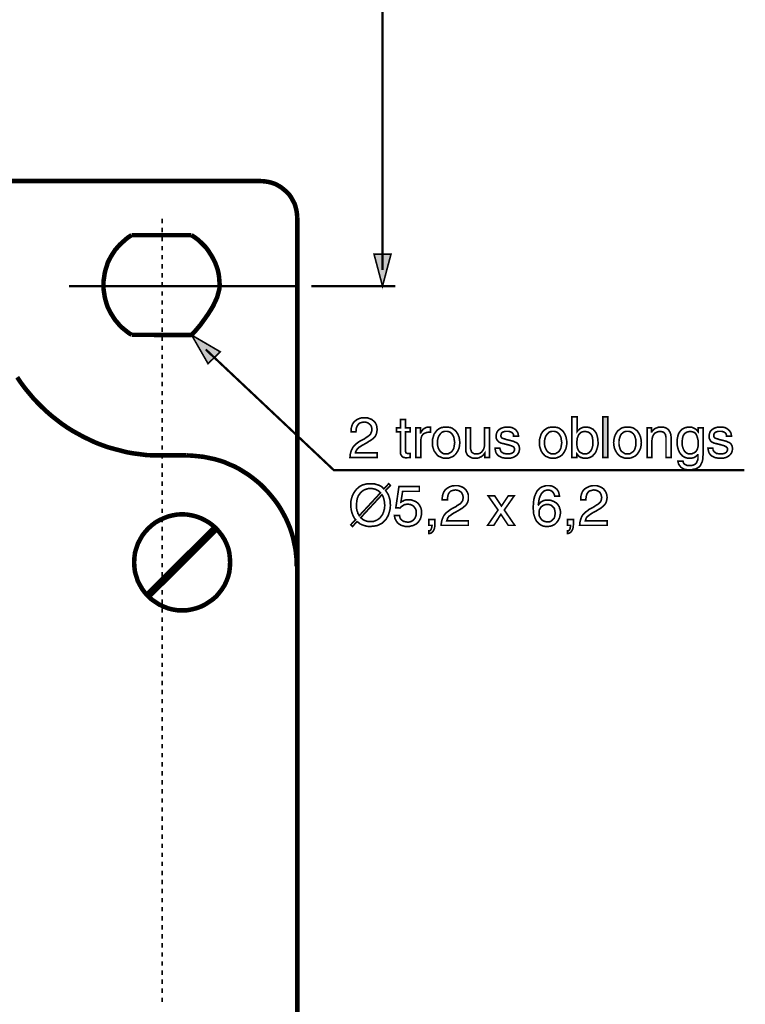
# Model space of a CAD drawing. Extents: x -2.41 to 2.4, y -4.16 to 4.17.
# Drawn here: x -0.57 to 0.77, y 0.54 to 2.35 of the extents above; entities that cross this region are included whole.
import ezdxf

# ---------------------------------------------------------------- set-up
doc = ezdxf.new("R2010")
doc.units = 0
doc.header["$LTSCALE"] = 0.000394
doc.layers.add('PLAN_1', color=7, linetype='CONTINUOUS')

msp = doc.modelspace()

# ---------------------------------------------------------------- linework, layer by layer
at = {"layer": 'PLAN_1', "color": 2, "linetype": 'CONTINUOUS'}
for points, const_width in [([(0.101114, 1.89263), (0.101114, 3.887354)], 0.004165), ([(0.101114, 1.862949), (0.085496, 1.921787), (0.116736, 1.921787), (0.101114, 1.862949)], 0.003), ([(0.124547, 1.862949), (-0.029575, 1.862949)], 0.004165), ([(-0.249823, 1.772874), (-0.219622, 1.720283), (-0.197236, 1.742154), (-0.249823, 1.772874)], 0.003), ([(-0.223787, 1.746319), (0.011559, 1.524508), (0.766024, 1.524508)], 0.004165), ([(0.043319, 1.594799), (0.043319, 1.598965), (0.043839, 1.60261), (0.044882, 1.606256), (0.045925, 1.608858), (0.047484, 1.611461), (0.049047, 1.613543), (0.05113, 1.615106), (0.052693, 1.616669), (0.056858, 1.618752), (0.061024, 1.620315), (0.065189, 1.620835), (0.068311, 1.620835), (0.073, 1.620835), (0.077165, 1.619272), (0.081331, 1.617709), (0.084453, 1.615106), (0.087579, 1.61198), (0.089661, 1.608339), (0.090701, 1.604173), (0.09122, 1.598965), (0.090701, 1.594799), (0.089661, 1.590634), (0.088098, 1.586988), (0.085496, 1.584386), (0.08289, 1.581783), (0.079248, 1.579181), (0.075602, 1.577098), (0.071957, 1.574492), (0.064146, 1.570327), (0.061024, 1.568244), (0.057898, 1.566681), (0.055815, 1.564598), (0.054256, 1.562516), (0.053213, 1.560957), (0.052173, 1.558874), (0.05165, 1.557831), (0.05165, 1.556268), (0.09122, 1.556268), (0.09122, 1.547937), (0.041236, 1.547937), (0.041756, 1.553146), (0.042799, 1.557831), (0.044362, 1.561996), (0.046445, 1.566161), (0.049047, 1.569287), (0.05165, 1.57189), (0.054776, 1.574492), (0.058421, 1.577098), (0.068311, 1.582303), (0.070917, 1.584386), (0.07352, 1.585949), (0.075602, 1.587512), (0.077685, 1.589071), (0.079248, 1.591154), (0.080287, 1.59376), (0.081331, 1.596362), (0.081331, 1.599484), (0.081331, 1.601567), (0.080807, 1.604173), (0.079768, 1.606256), (0.078205, 1.608339), (0.076122, 1.609898), (0.074039, 1.611461), (0.070917, 1.612504), (0.067272, 1.613024), (0.064669, 1.612504), (0.062587, 1.61198), (0.060504, 1.611461), (0.058941, 1.610941), (0.056339, 1.608339), (0.054776, 1.605732), (0.053213, 1.60261), (0.052693, 1.599484), (0.052693, 1.596882), (0.052173, 1.594799), (0.043319, 1.594799)], 0.003), ([(0.143291, 1.594799), (0.143291, 1.559394), (0.143811, 1.557831), (0.143811, 1.556791), (0.144854, 1.556268), (0.145374, 1.555748), (0.146413, 1.555228), (0.147457, 1.555228), (0.147976, 1.555228), (0.14902, 1.555228), (0.152142, 1.555228), (0.152142, 1.547937), (0.151102, 1.547937), (0.149539, 1.547417), (0.148496, 1.547417), (0.147976, 1.547417), (0.146937, 1.547417), (0.146413, 1.547417), (0.145894, 1.547417), (0.145374, 1.546898), (0.142248, 1.547417), (0.139646, 1.547937), (0.137563, 1.54898), (0.13652, 1.550543), (0.13548, 1.552102), (0.134437, 1.554185), (0.134437, 1.556268), (0.134437, 1.558874), (0.134437, 1.594799), (0.12663, 1.594799), (0.12663, 1.602091), (0.134437, 1.602091), (0.134437, 1.617709), (0.143291, 1.617709), (0.143291, 1.602091), (0.152142, 1.602091), (0.152142, 1.594799), (0.143291, 1.594799)], 0.003), ([(0.449449, 1.547937), (0.449449, 1.622398), (0.458823, 1.622398), (0.458823, 1.595319), (0.460386, 1.597402), (0.462469, 1.598965), (0.464028, 1.600528), (0.46611, 1.601567), (0.468193, 1.60261), (0.470276, 1.60313), (0.472358, 1.60365), (0.474965, 1.60365), (0.477567, 1.60365), (0.47965, 1.60313), (0.482252, 1.60261), (0.484335, 1.601567), (0.4885, 1.599484), (0.491626, 1.595843), (0.494228, 1.592197), (0.495791, 1.587512), (0.496831, 1.582303), (0.497354, 1.576575), (0.497354, 1.57189), (0.496311, 1.566681), (0.494748, 1.561476), (0.492665, 1.556791), (0.491106, 1.554709), (0.489024, 1.552626), (0.487461, 1.550543), (0.484858, 1.54898), (0.482776, 1.547937), (0.47965, 1.546898), (0.477047, 1.546378), (0.473402, 1.546378), (0.470276, 1.546378), (0.467673, 1.547417), (0.465071, 1.547937), (0.462988, 1.5495), (0.461425, 1.550543), (0.460386, 1.552102), (0.459343, 1.553665), (0.458303, 1.554709), (0.458303, 1.547937), (0.449449, 1.547937)], 0.003), ([(0.515575, 1.547937), (0.506205, 1.547937), (0.506205, 1.622398), (0.515575, 1.622398), (0.515575, 1.547937)], 0.003), ([(0.171406, 1.547937), (0.162555, 1.547937), (0.162555, 1.602091), (0.170886, 1.602091), (0.170886, 1.593236), (0.171406, 1.593236), (0.172449, 1.595319), (0.174012, 1.597402), (0.175571, 1.599484), (0.177654, 1.601047), (0.179736, 1.602091), (0.181819, 1.60313), (0.183902, 1.60365), (0.186508, 1.60365), (0.187028, 1.60365), (0.187547, 1.60365), (0.188067, 1.60365), (0.188591, 1.60365), (0.18911, 1.60365), (0.18911, 1.59428), (0.185465, 1.59428), (0.182343, 1.59376), (0.179736, 1.592717), (0.177134, 1.591677), (0.175051, 1.589594), (0.173488, 1.587512), (0.172449, 1.584906), (0.171929, 1.582303), (0.171406, 1.579701), (0.171406, 1.547937)], 0.003), ([(0.217748, 1.60365), (0.22087, 1.60365), (0.223996, 1.60313), (0.226598, 1.60261), (0.229201, 1.601567), (0.231283, 1.600008), (0.233366, 1.598445), (0.235449, 1.596882), (0.237012, 1.594799), (0.239618, 1.590634), (0.241701, 1.585429), (0.24274, 1.58022), (0.24326, 1.575016), (0.24274, 1.569807), (0.241701, 1.564598), (0.239618, 1.559913), (0.237012, 1.555748), (0.235449, 1.553665), (0.233366, 1.551583), (0.231283, 1.55002), (0.229201, 1.54898), (0.226598, 1.547937), (0.223996, 1.546898), (0.22087, 1.546378), (0.217748, 1.546378), (0.214622, 1.546378), (0.21202, 1.546898), (0.208898, 1.547937), (0.206815, 1.54898), (0.204209, 1.55002), (0.202126, 1.551583), (0.200567, 1.553665), (0.199004, 1.555748), (0.195878, 1.559913), (0.194319, 1.564598), (0.192756, 1.569807), (0.192756, 1.575016), (0.192756, 1.58022), (0.194319, 1.585429), (0.195878, 1.590634), (0.199004, 1.594799), (0.200567, 1.596882), (0.202126, 1.598445), (0.204209, 1.600008), (0.206815, 1.601567), (0.208898, 1.60261), (0.21202, 1.60313), (0.214622, 1.60365), (0.217748, 1.60365)], 0.003), ([(0.217748, 1.554185), (0.22035, 1.554709), (0.222433, 1.554709), (0.223996, 1.555748), (0.226079, 1.556791), (0.228681, 1.558874), (0.230764, 1.561996), (0.232327, 1.565122), (0.232846, 1.568764), (0.233366, 1.57189), (0.23389, 1.575016), (0.233366, 1.578138), (0.232846, 1.581264), (0.232327, 1.584906), (0.230764, 1.588031), (0.228681, 1.591154), (0.226079, 1.59376), (0.223996, 1.594799), (0.222433, 1.595319), (0.22035, 1.595843), (0.217748, 1.595843), (0.215665, 1.595843), (0.213583, 1.595319), (0.2115, 1.594799), (0.209937, 1.59376), (0.207335, 1.591154), (0.205252, 1.588031), (0.203689, 1.584906), (0.20265, 1.581264), (0.202126, 1.578138), (0.202126, 1.575016), (0.202126, 1.57189), (0.20265, 1.568764), (0.203689, 1.565122), (0.205252, 1.561996), (0.207335, 1.558874), (0.209937, 1.556791), (0.2115, 1.555748), (0.213583, 1.554709), (0.215665, 1.554709), (0.217748, 1.554185)], 0.003), ([(0.289083, 1.547937), (0.289083, 1.555748), (0.28752, 1.553665), (0.285957, 1.551583), (0.283874, 1.55002), (0.282311, 1.54898), (0.279709, 1.547937), (0.277626, 1.546898), (0.2745, 1.546378), (0.271378, 1.546378), (0.268776, 1.546378), (0.26565, 1.546898), (0.262528, 1.548461), (0.259921, 1.55002), (0.257319, 1.552102), (0.255756, 1.555228), (0.254197, 1.558874), (0.254197, 1.563039), (0.254197, 1.602091), (0.263047, 1.602091), (0.263047, 1.566161), (0.263047, 1.563039), (0.264087, 1.560433), (0.26461, 1.55835), (0.266169, 1.556791), (0.267732, 1.555748), (0.269295, 1.554709), (0.271378, 1.554185), (0.273461, 1.554185), (0.277626, 1.554709), (0.280748, 1.555748), (0.283354, 1.557831), (0.285437, 1.560433), (0.287, 1.563039), (0.288039, 1.566161), (0.288559, 1.569287), (0.288559, 1.572409), (0.288559, 1.602091), (0.297933, 1.602091), (0.297933, 1.547937), (0.289083, 1.547937)], 0.003), ([(0.342189, 1.586988), (0.342189, 1.588031), (0.342189, 1.589594), (0.34115, 1.591154), (0.340106, 1.592717), (0.338547, 1.59376), (0.336465, 1.594799), (0.333339, 1.595843), (0.329693, 1.595843), (0.32813, 1.595843), (0.326571, 1.595843), (0.325008, 1.595319), (0.322925, 1.594799), (0.321362, 1.59376), (0.319799, 1.592197), (0.31928, 1.590634), (0.31876, 1.588031), (0.31876, 1.586469), (0.31928, 1.585429), (0.319799, 1.584386), (0.320843, 1.583346), (0.322406, 1.582823), (0.323965, 1.582303), (0.326047, 1.581783), (0.328654, 1.58074), (0.337504, 1.578657), (0.341669, 1.577618), (0.344795, 1.576055), (0.347398, 1.575016), (0.34948, 1.573453), (0.351043, 1.57137), (0.352083, 1.569287), (0.352602, 1.566681), (0.353126, 1.564079), (0.352602, 1.560433), (0.351563, 1.556791), (0.34948, 1.553665), (0.346878, 1.551063), (0.343752, 1.54898), (0.340106, 1.547417), (0.335941, 1.546378), (0.331256, 1.546378), (0.32761, 1.546378), (0.324488, 1.546898), (0.321362, 1.547417), (0.31876, 1.548461), (0.316677, 1.5495), (0.314594, 1.550543), (0.313031, 1.552102), (0.311992, 1.553146), (0.309909, 1.556268), (0.308866, 1.559394), (0.308346, 1.562516), (0.308346, 1.565122), (0.316677, 1.565122), (0.317197, 1.563559), (0.317717, 1.561996), (0.31824, 1.559913), (0.31928, 1.55835), (0.321362, 1.556791), (0.323965, 1.555228), (0.327091, 1.554709), (0.331256, 1.554185), (0.333858, 1.554185), (0.335941, 1.554709), (0.338024, 1.555228), (0.340106, 1.556268), (0.341669, 1.557311), (0.342713, 1.558874), (0.343752, 1.560957), (0.343752, 1.563039), (0.343752, 1.564598), (0.343232, 1.565642), (0.342713, 1.566681), (0.34115, 1.567724), (0.340106, 1.568244), (0.338024, 1.569287), (0.335941, 1.569807), (0.332819, 1.570846), (0.322406, 1.573453), (0.319799, 1.573972), (0.317197, 1.575016), (0.315114, 1.576055), (0.313551, 1.577618), (0.311992, 1.579701), (0.310949, 1.581264), (0.309909, 1.583866), (0.309909, 1.586469), (0.310429, 1.590634), (0.311469, 1.59428), (0.313551, 1.597402), (0.316157, 1.599484), (0.31928, 1.601567), (0.322925, 1.60261), (0.326571, 1.60365), (0.330213, 1.60365), (0.333858, 1.60365), (0.336984, 1.60313), (0.339587, 1.60261), (0.341669, 1.601567), (0.345835, 1.598965), (0.347917, 1.596362), (0.35, 1.593236), (0.35052, 1.590634), (0.351043, 1.588031), (0.351043, 1.586988), (0.342189, 1.586988)], 0.003), ([(0.414563, 1.60365), (0.417689, 1.60365), (0.420811, 1.60313), (0.423417, 1.60261), (0.42602, 1.601567), (0.428102, 1.600008), (0.430185, 1.598445), (0.432268, 1.596882), (0.433831, 1.594799), (0.436433, 1.590634), (0.438516, 1.585429), (0.439559, 1.58022), (0.440079, 1.575016), (0.439559, 1.569807), (0.438516, 1.564598), (0.436433, 1.559913), (0.433831, 1.555748), (0.432268, 1.553665), (0.430185, 1.551583), (0.428102, 1.55002), (0.42602, 1.54898), (0.423417, 1.547937), (0.420811, 1.546898), (0.417689, 1.546378), (0.414563, 1.546378), (0.411441, 1.546378), (0.408839, 1.546898), (0.405713, 1.547937), (0.40363, 1.54898), (0.401028, 1.55002), (0.398945, 1.551583), (0.397382, 1.553665), (0.395299, 1.555748), (0.392697, 1.559913), (0.391134, 1.564598), (0.389571, 1.569807), (0.389571, 1.575016), (0.389571, 1.58022), (0.391134, 1.585429), (0.392697, 1.590634), (0.395299, 1.594799), (0.397382, 1.596882), (0.398945, 1.598445), (0.401028, 1.600008), (0.40363, 1.601567), (0.405713, 1.60261), (0.408839, 1.60313), (0.411441, 1.60365), (0.414563, 1.60365)], 0.003), ([(0.414563, 1.554185), (0.417169, 1.554709), (0.419252, 1.554709), (0.420811, 1.555748), (0.422894, 1.556791), (0.4255, 1.558874), (0.427583, 1.561996), (0.429142, 1.565122), (0.429665, 1.568764), (0.430185, 1.57189), (0.430705, 1.575016), (0.430185, 1.578138), (0.429665, 1.581264), (0.429142, 1.584906), (0.427583, 1.588031), (0.4255, 1.591154), (0.422894, 1.59376), (0.420811, 1.594799), (0.419252, 1.595319), (0.417169, 1.595843), (0.414563, 1.595843), (0.41248, 1.595843), (0.410398, 1.595319), (0.408315, 1.594799), (0.406756, 1.59376), (0.40415, 1.591154), (0.402067, 1.588031), (0.400508, 1.584906), (0.399465, 1.581264), (0.398945, 1.578138), (0.398945, 1.575016), (0.398945, 1.57189), (0.399465, 1.568764), (0.400508, 1.565122), (0.402067, 1.561996), (0.40415, 1.558874), (0.406756, 1.556791), (0.408315, 1.555748), (0.410398, 1.554709), (0.41248, 1.554709), (0.414563, 1.554185)], 0.003), ([(0.472882, 1.595843), (0.470799, 1.595319), (0.468717, 1.594799), (0.466634, 1.59428), (0.465071, 1.593236), (0.462469, 1.590634), (0.460906, 1.587512), (0.459343, 1.583866), (0.458823, 1.579701), (0.458303, 1.576055), (0.458303, 1.572409), (0.458823, 1.567724), (0.459862, 1.563559), (0.461425, 1.560433), (0.463508, 1.557831), (0.46611, 1.556268), (0.468717, 1.555228), (0.470799, 1.554185), (0.473402, 1.554185), (0.477047, 1.554709), (0.47965, 1.555748), (0.482252, 1.557831), (0.484335, 1.560433), (0.485898, 1.563559), (0.486941, 1.566681), (0.48798, 1.570846), (0.48798, 1.575016), (0.48798, 1.578138), (0.487461, 1.581264), (0.486941, 1.584906), (0.485898, 1.588031), (0.483815, 1.591154), (0.481213, 1.593236), (0.47965, 1.59428), (0.477567, 1.594799), (0.475484, 1.595319), (0.472882, 1.595843)], 0.003), ([(0.551504, 1.60365), (0.554626, 1.60365), (0.557752, 1.60313), (0.560354, 1.60261), (0.562957, 1.601567), (0.565039, 1.600008), (0.567122, 1.598445), (0.569205, 1.596882), (0.570768, 1.594799), (0.57337, 1.590634), (0.575457, 1.585429), (0.576496, 1.58022), (0.577016, 1.575016), (0.576496, 1.569807), (0.575457, 1.564598), (0.57337, 1.559913), (0.570768, 1.555748), (0.569205, 1.553665), (0.567122, 1.551583), (0.565039, 1.55002), (0.562957, 1.54898), (0.560354, 1.547937), (0.557752, 1.546898), (0.554626, 1.546378), (0.551504, 1.546378), (0.548378, 1.546378), (0.545256, 1.546898), (0.542654, 1.547937), (0.540047, 1.54898), (0.537965, 1.55002), (0.535882, 1.551583), (0.533799, 1.553665), (0.53224, 1.555748), (0.529634, 1.559913), (0.527551, 1.564598), (0.526512, 1.569807), (0.525988, 1.575016), (0.526512, 1.58022), (0.527551, 1.585429), (0.529634, 1.590634), (0.53224, 1.594799), (0.533799, 1.596882), (0.535882, 1.598445), (0.537965, 1.600008), (0.540047, 1.601567), (0.542654, 1.60261), (0.545256, 1.60313), (0.548378, 1.60365), (0.551504, 1.60365)], 0.003), ([(0.551504, 1.554185), (0.553587, 1.554709), (0.556189, 1.554709), (0.557752, 1.555748), (0.559315, 1.556791), (0.562437, 1.558874), (0.56452, 1.561996), (0.565563, 1.565122), (0.566602, 1.568764), (0.567122, 1.57189), (0.567122, 1.575016), (0.567122, 1.578138), (0.566602, 1.581264), (0.565563, 1.584906), (0.56452, 1.588031), (0.562437, 1.591154), (0.559315, 1.59376), (0.557752, 1.594799), (0.556189, 1.595319), (0.553587, 1.595843), (0.551504, 1.595843), (0.549421, 1.595843), (0.546819, 1.595319), (0.545256, 1.594799), (0.543693, 1.59376), (0.540571, 1.591154), (0.538488, 1.588031), (0.537445, 1.584906), (0.536406, 1.581264), (0.535882, 1.578138), (0.535882, 1.575016), (0.535882, 1.57189), (0.536406, 1.568764), (0.537445, 1.565122), (0.538488, 1.561996), (0.540571, 1.558874), (0.543693, 1.556791), (0.545256, 1.555748), (0.546819, 1.554709), (0.549421, 1.554709), (0.551504, 1.554185)], 0.003), ([(0.631689, 1.547937), (0.622315, 1.547937), (0.622315, 1.581264), (0.622315, 1.584906), (0.621795, 1.587512), (0.621276, 1.590114), (0.619713, 1.592197), (0.61815, 1.59376), (0.616587, 1.594799), (0.613984, 1.595319), (0.610862, 1.595843), (0.60878, 1.595319), (0.606173, 1.594799), (0.604091, 1.59376), (0.601488, 1.592197), (0.599406, 1.589594), (0.597843, 1.586469), (0.596803, 1.582303), (0.596283, 1.577618), (0.596283, 1.547937), (0.587429, 1.547937), (0.587429, 1.602091), (0.59576, 1.602091), (0.59576, 1.594799), (0.596283, 1.594799), (0.596803, 1.595843), (0.598366, 1.597402), (0.599925, 1.598965), (0.601488, 1.600528), (0.603571, 1.601567), (0.606173, 1.60261), (0.609299, 1.60365), (0.612421, 1.60365), (0.615547, 1.60365), (0.619193, 1.60313), (0.622315, 1.602091), (0.625441, 1.600008), (0.627524, 1.597925), (0.629606, 1.59428), (0.631169, 1.590114), (0.631689, 1.584906), (0.631689, 1.547937)], 0.003), ([(0.690524, 1.552102), (0.690004, 1.54898), (0.690004, 1.544815), (0.688965, 1.54013), (0.686882, 1.535965), (0.685839, 1.533358), (0.684276, 1.531799), (0.682193, 1.529717), (0.679591, 1.528154), (0.676469, 1.526591), (0.673343, 1.526071), (0.669177, 1.525028), (0.665012, 1.525028), (0.662409, 1.525028), (0.659283, 1.525551), (0.656161, 1.526071), (0.653035, 1.527634), (0.649913, 1.529717), (0.647307, 1.532839), (0.646268, 1.534402), (0.645224, 1.536484), (0.644705, 1.538567), (0.644185, 1.541169), (0.653555, 1.541169), (0.654079, 1.538567), (0.655638, 1.535965), (0.657201, 1.534921), (0.659283, 1.533882), (0.661366, 1.532839), (0.662929, 1.532839), (0.664492, 1.532839), (0.665531, 1.532839), (0.668134, 1.532839), (0.67074, 1.533358), (0.672823, 1.533882), (0.674906, 1.534921), (0.676469, 1.535965), (0.677508, 1.537004), (0.678551, 1.538047), (0.679071, 1.539606), (0.680634, 1.542732), (0.681154, 1.545854), (0.681154, 1.54898), (0.681154, 1.551583), (0.681154, 1.554185), (0.681154, 1.553665), (0.68011, 1.552102), (0.678551, 1.551063), (0.676988, 1.5495), (0.675425, 1.548461), (0.673343, 1.547417), (0.67126, 1.546898), (0.669177, 1.546378), (0.666575, 1.546378), (0.662929, 1.546378), (0.660327, 1.546898), (0.657201, 1.547937), (0.655118, 1.54898), (0.652516, 1.550543), (0.650953, 1.552626), (0.64887, 1.554709), (0.647307, 1.556791), (0.645224, 1.561476), (0.643665, 1.566681), (0.642622, 1.57189), (0.642622, 1.576575), (0.643142, 1.582303), (0.644185, 1.587512), (0.645748, 1.592197), (0.64835, 1.595843), (0.649913, 1.597925), (0.651472, 1.599484), (0.653555, 1.600528), (0.655638, 1.601567), (0.65772, 1.60261), (0.660327, 1.60313), (0.662409, 1.60365), (0.665012, 1.60365), (0.668657, 1.60365), (0.67178, 1.60261), (0.673862, 1.601567), (0.675945, 1.600528), (0.678028, 1.598965), (0.679591, 1.597402), (0.680634, 1.595843), (0.681673, 1.594799), (0.681673, 1.602091), (0.690524, 1.602091), (0.690524, 1.552102)], 0.003), ([(0.666575, 1.554185), (0.669177, 1.554185), (0.67126, 1.555228), (0.673862, 1.556268), (0.676469, 1.557831), (0.678551, 1.560433), (0.68011, 1.563559), (0.681154, 1.567724), (0.681673, 1.572409), (0.681673, 1.576055), (0.681154, 1.579701), (0.68011, 1.583866), (0.679071, 1.587512), (0.677508, 1.590634), (0.674906, 1.593236), (0.673343, 1.59428), (0.67126, 1.594799), (0.669177, 1.595319), (0.667094, 1.595843), (0.664492, 1.595319), (0.662409, 1.594799), (0.660327, 1.59428), (0.658764, 1.593236), (0.656161, 1.591154), (0.654079, 1.588031), (0.653035, 1.584906), (0.652516, 1.581264), (0.651996, 1.578138), (0.651996, 1.575016), (0.651996, 1.570846), (0.653035, 1.566681), (0.654079, 1.563559), (0.655638, 1.560433), (0.65772, 1.557831), (0.660327, 1.555748), (0.662929, 1.554709), (0.666575, 1.554185)], 0.003), ([(0.73374, 1.586988), (0.73374, 1.588031), (0.73322, 1.589594), (0.732701, 1.591154), (0.731657, 1.592717), (0.730098, 1.59376), (0.728016, 1.594799), (0.72489, 1.595843), (0.721244, 1.595843), (0.719685, 1.595843), (0.718122, 1.595843), (0.716559, 1.595319), (0.714476, 1.594799), (0.712913, 1.59376), (0.71135, 1.592197), (0.710311, 1.590634), (0.710311, 1.588031), (0.710311, 1.586469), (0.710831, 1.585429), (0.71135, 1.584386), (0.712394, 1.583346), (0.713957, 1.582823), (0.715516, 1.582303), (0.717598, 1.581783), (0.720205, 1.58074), (0.729055, 1.578657), (0.73322, 1.577618), (0.736346, 1.576055), (0.738949, 1.575016), (0.741031, 1.573453), (0.742594, 1.57137), (0.743634, 1.569287), (0.744154, 1.566681), (0.744677, 1.564079), (0.744154, 1.560433), (0.743114, 1.556791), (0.741031, 1.553665), (0.738429, 1.551063), (0.735303, 1.54898), (0.731657, 1.547417), (0.727492, 1.546378), (0.722807, 1.546378), (0.719161, 1.546378), (0.716039, 1.546898), (0.712913, 1.547417), (0.710311, 1.548461), (0.708228, 1.5495), (0.706146, 1.550543), (0.704583, 1.552102), (0.703543, 1.553146), (0.701461, 1.556268), (0.700417, 1.559394), (0.699898, 1.562516), (0.699378, 1.565122), (0.708228, 1.565122), (0.708748, 1.563559), (0.708748, 1.561996), (0.709791, 1.559913), (0.710831, 1.55835), (0.712913, 1.556791), (0.714996, 1.555228), (0.718642, 1.554709), (0.722807, 1.554185), (0.725409, 1.554185), (0.727492, 1.554709), (0.729575, 1.555228), (0.731657, 1.556268), (0.73322, 1.557311), (0.734264, 1.558874), (0.735303, 1.560957), (0.735303, 1.563039), (0.735303, 1.564598), (0.734783, 1.565642), (0.73374, 1.566681), (0.732701, 1.567724), (0.731138, 1.568244), (0.729575, 1.569287), (0.727492, 1.569807), (0.72437, 1.570846), (0.713957, 1.573453), (0.71135, 1.573972), (0.708748, 1.575016), (0.706665, 1.576055), (0.704583, 1.577618), (0.703543, 1.579701), (0.7025, 1.581264), (0.701461, 1.583866), (0.701461, 1.586469), (0.70198, 1.590634), (0.70302, 1.59428), (0.705102, 1.597402), (0.707709, 1.599484), (0.710831, 1.601567), (0.713957, 1.60261), (0.718122, 1.60365), (0.721768, 1.60365), (0.725409, 1.60365), (0.728535, 1.60313), (0.731138, 1.60261), (0.73322, 1.601567), (0.736866, 1.598965), (0.739469, 1.596362), (0.741551, 1.593236), (0.742071, 1.590634), (0.742594, 1.588031), (0.742594, 1.586988), (0.73374, 1.586988)], 0.003), ([(0.106843, 1.48702), (0.108925, 1.483894), (0.111008, 1.480772), (0.112571, 1.477126), (0.11361, 1.474), (0.114654, 1.470358), (0.115173, 1.466713), (0.115173, 1.463587), (0.115693, 1.460465), (0.115173, 1.453697), (0.11361, 1.447449), (0.112571, 1.443803), (0.111528, 1.440677), (0.109445, 1.437555), (0.107886, 1.434429), (0.10528, 1.431827), (0.102677, 1.429224), (0.100075, 1.426618), (0.096429, 1.425059), (0.092783, 1.422976), (0.088618, 1.421933), (0.083933, 1.421413), (0.079248, 1.420894), (0.075083, 1.420894), (0.071437, 1.421413), (0.067791, 1.422453), (0.064669, 1.423496), (0.062063, 1.424535), (0.058941, 1.426098), (0.056858, 1.428181), (0.054256, 1.429744), (0.045925, 1.420894), (0.042799, 1.424016), (0.05165, 1.43339), (0.049047, 1.436512), (0.047484, 1.439638), (0.045925, 1.443283), (0.044882, 1.446406), (0.043839, 1.450051), (0.043319, 1.453697), (0.042799, 1.456819), (0.042799, 1.460465), (0.042799, 1.466713), (0.044362, 1.472961), (0.045402, 1.476606), (0.046965, 1.479728), (0.048528, 1.482854), (0.05061, 1.485976), (0.052693, 1.488583), (0.055295, 1.491185), (0.058421, 1.493787), (0.061543, 1.49587), (0.065189, 1.497433), (0.069354, 1.498472), (0.074039, 1.499516), (0.079248, 1.499516), (0.08289, 1.499516), (0.087055, 1.498996), (0.090181, 1.497953), (0.093827, 1.496913), (0.096429, 1.49587), (0.099031, 1.494307), (0.101638, 1.492224), (0.10372, 1.490142), (0.112571, 1.499516), (0.115693, 1.49639), (0.106843, 1.48702)], 0.003), ([(0.097472, 1.482854), (0.09539, 1.484937), (0.093827, 1.4865), (0.091744, 1.487539), (0.089138, 1.488583), (0.087055, 1.489622), (0.084453, 1.490142), (0.08185, 1.490665), (0.079248, 1.490665), (0.076122, 1.490665), (0.07352, 1.490142), (0.070394, 1.489102), (0.068311, 1.488583), (0.065709, 1.48702), (0.063626, 1.485457), (0.061543, 1.483894), (0.05998, 1.481811), (0.058421, 1.479728), (0.056858, 1.477646), (0.055815, 1.475043), (0.054776, 1.472441), (0.053732, 1.466713), (0.053213, 1.460465), (0.053213, 1.457339), (0.053213, 1.454736), (0.053732, 1.452134), (0.054256, 1.449531), (0.055295, 1.447449), (0.055815, 1.444843), (0.057378, 1.44276), (0.058421, 1.440677), (0.097472, 1.482854)], 0.003), ([(0.134961, 1.465669), (0.136, 1.466193), (0.137563, 1.467232), (0.139126, 1.467752), (0.140685, 1.468795), (0.142248, 1.469315), (0.144331, 1.469835), (0.146413, 1.469835), (0.14902, 1.469835), (0.153705, 1.469835), (0.15787, 1.468276), (0.162035, 1.466713), (0.165681, 1.46411), (0.168803, 1.460465), (0.170886, 1.456819), (0.171929, 1.454217), (0.172449, 1.452134), (0.172969, 1.449531), (0.172969, 1.446406), (0.172969, 1.443283), (0.171929, 1.439118), (0.170886, 1.434953), (0.168283, 1.430787), (0.16672, 1.428705), (0.165157, 1.427142), (0.162555, 1.425059), (0.160472, 1.424016), (0.15735, 1.422453), (0.154224, 1.421933), (0.150579, 1.420894), (0.146413, 1.420894), (0.142772, 1.420894), (0.139126, 1.421933), (0.13548, 1.422976), (0.131835, 1.425059), (0.128713, 1.427661), (0.126106, 1.431307), (0.125067, 1.43339), (0.124024, 1.435472), (0.123504, 1.438075), (0.122984, 1.441201), (0.132354, 1.441201), (0.132878, 1.438075), (0.133917, 1.435472), (0.13548, 1.43339), (0.137563, 1.431827), (0.139646, 1.430264), (0.142248, 1.429744), (0.144854, 1.429224), (0.147976, 1.428705), (0.151102, 1.429224), (0.154224, 1.430264), (0.156827, 1.431827), (0.158909, 1.433909), (0.160992, 1.436512), (0.162035, 1.439118), (0.163075, 1.44224), (0.163075, 1.445366), (0.163075, 1.449531), (0.162035, 1.452654), (0.160472, 1.455256), (0.15839, 1.457862), (0.156307, 1.459421), (0.153185, 1.460984), (0.150579, 1.461504), (0.146937, 1.462028), (0.144854, 1.461504), (0.143291, 1.461504), (0.141209, 1.460984), (0.139646, 1.459945), (0.138083, 1.458902), (0.13652, 1.457862), (0.134961, 1.456299), (0.133398, 1.454736), (0.125587, 1.455256), (0.131315, 1.494307), (0.168803, 1.494307), (0.168803, 1.485457), (0.138083, 1.485457), (0.134961, 1.465669)], 0.003), ([(0.21098, 1.469835), (0.21098, 1.474), (0.2115, 1.477646), (0.212539, 1.481291), (0.213583, 1.483894), (0.215146, 1.4865), (0.216705, 1.488583), (0.218787, 1.490142), (0.22087, 1.491705), (0.224516, 1.493787), (0.229201, 1.49535), (0.232846, 1.49587), (0.236492, 1.49587), (0.240657, 1.49587), (0.245343, 1.494307), (0.248988, 1.492748), (0.252634, 1.490142), (0.255236, 1.48702), (0.257319, 1.483374), (0.258882, 1.479209), (0.258882, 1.474), (0.258882, 1.469835), (0.257839, 1.465669), (0.255756, 1.462028), (0.253673, 1.459421), (0.250551, 1.456819), (0.247425, 1.454217), (0.243783, 1.452134), (0.239618, 1.449531), (0.231807, 1.445366), (0.228681, 1.443283), (0.226079, 1.441201), (0.223476, 1.439638), (0.221913, 1.437555), (0.22087, 1.435992), (0.22035, 1.433909), (0.219831, 1.43287), (0.219311, 1.431307), (0.258882, 1.431307), (0.258882, 1.422976), (0.208898, 1.422976), (0.209417, 1.428181), (0.210457, 1.43287), (0.21202, 1.437035), (0.214102, 1.441201), (0.216705, 1.444323), (0.219311, 1.446925), (0.222953, 1.449531), (0.226079, 1.452134), (0.235972, 1.457339), (0.238575, 1.459421), (0.241177, 1.460984), (0.243783, 1.462547), (0.245343, 1.46411), (0.246906, 1.466193), (0.248469, 1.468276), (0.248988, 1.471398), (0.249508, 1.474524), (0.248988, 1.476606), (0.248469, 1.479209), (0.247425, 1.481291), (0.246386, 1.483374), (0.244303, 1.484937), (0.241701, 1.4865), (0.238575, 1.487539), (0.234929, 1.488059), (0.232327, 1.487539), (0.230244, 1.48702), (0.228161, 1.4865), (0.226598, 1.485976), (0.223996, 1.483374), (0.222433, 1.480772), (0.221394, 1.477646), (0.22087, 1.474524), (0.22035, 1.471917), (0.22035, 1.469835), (0.21098, 1.469835)], 0.003), ([(0.417689, 1.476606), (0.417169, 1.478689), (0.416126, 1.481291), (0.415087, 1.482854), (0.414043, 1.484417), (0.411961, 1.485976), (0.410398, 1.48702), (0.407795, 1.487539), (0.405193, 1.488059), (0.402591, 1.487539), (0.399984, 1.48702), (0.397902, 1.485976), (0.396343, 1.484417), (0.39478, 1.482854), (0.393217, 1.481291), (0.392177, 1.479209), (0.391134, 1.477126), (0.389571, 1.472961), (0.388531, 1.468276), (0.388012, 1.46411), (0.387488, 1.460984), (0.388012, 1.460465), (0.389051, 1.462028), (0.390094, 1.463587), (0.391654, 1.46515), (0.393736, 1.466713), (0.395819, 1.467752), (0.398425, 1.468795), (0.401547, 1.469315), (0.405193, 1.469315), (0.408839, 1.469315), (0.41248, 1.468276), (0.416126, 1.466713), (0.419772, 1.46463), (0.421854, 1.463067), (0.423417, 1.461504), (0.424457, 1.459421), (0.42602, 1.457339), (0.426539, 1.454736), (0.427583, 1.452134), (0.428102, 1.449531), (0.428102, 1.446406), (0.428102, 1.443803), (0.427583, 1.441201), (0.427059, 1.438594), (0.426539, 1.436512), (0.4255, 1.434429), (0.424457, 1.432346), (0.422894, 1.430264), (0.421335, 1.428181), (0.419772, 1.426618), (0.418209, 1.425059), (0.416126, 1.424016), (0.414043, 1.422976), (0.411961, 1.421933), (0.409358, 1.421413), (0.406232, 1.420894), (0.402591, 1.420894), (0.400508, 1.420894), (0.397902, 1.421413), (0.395299, 1.421933), (0.393217, 1.422976), (0.390614, 1.424535), (0.388012, 1.426618), (0.385929, 1.428705), (0.383846, 1.431307), (0.382283, 1.434429), (0.38124, 1.437035), (0.380201, 1.440157), (0.379157, 1.443283), (0.378638, 1.446406), (0.378638, 1.450051), (0.378118, 1.453173), (0.378118, 1.456819), (0.378638, 1.463067), (0.379157, 1.469835), (0.38072, 1.476087), (0.383323, 1.482335), (0.384886, 1.485457), (0.386969, 1.488059), (0.389051, 1.490142), (0.391654, 1.492224), (0.39478, 1.493787), (0.397902, 1.494831), (0.401547, 1.49587), (0.405193, 1.49587), (0.408315, 1.49587), (0.411961, 1.49535), (0.415606, 1.493787), (0.418728, 1.491705), (0.421854, 1.489102), (0.423937, 1.485976), (0.424976, 1.483894), (0.4255, 1.481811), (0.42602, 1.479209), (0.426539, 1.476606), (0.417689, 1.476606)], 0.003), ([(0.465591, 1.469835), (0.465591, 1.474), (0.46611, 1.477646), (0.467154, 1.481291), (0.468193, 1.483894), (0.469756, 1.4865), (0.471319, 1.488583), (0.473402, 1.490142), (0.475484, 1.491705), (0.47965, 1.493787), (0.483815, 1.49535), (0.487461, 1.49587), (0.491106, 1.49587), (0.495272, 1.49587), (0.499957, 1.494307), (0.503602, 1.492748), (0.507244, 1.490142), (0.50985, 1.48702), (0.511933, 1.483374), (0.513492, 1.479209), (0.514016, 1.474), (0.513492, 1.469835), (0.512453, 1.465669), (0.51037, 1.462028), (0.508287, 1.459421), (0.505161, 1.456819), (0.502039, 1.454217), (0.498394, 1.452134), (0.494228, 1.449531), (0.486417, 1.445366), (0.483295, 1.443283), (0.480693, 1.441201), (0.47861, 1.439638), (0.476524, 1.437555), (0.475484, 1.435992), (0.474965, 1.433909), (0.474441, 1.43287), (0.473921, 1.431307), (0.514016, 1.431307), (0.514016, 1.422976), (0.463508, 1.422976), (0.464028, 1.428181), (0.465071, 1.43287), (0.466634, 1.437035), (0.468717, 1.441201), (0.471319, 1.444323), (0.473921, 1.446925), (0.477567, 1.449531), (0.480693, 1.452134), (0.490583, 1.457339), (0.493189, 1.459421), (0.495791, 1.460984), (0.498394, 1.462547), (0.499957, 1.46411), (0.502039, 1.466193), (0.503079, 1.468276), (0.503602, 1.471398), (0.504122, 1.474524), (0.503602, 1.476606), (0.503079, 1.479209), (0.502039, 1.481291), (0.500996, 1.483374), (0.498913, 1.484937), (0.496311, 1.4865), (0.493189, 1.487539), (0.489543, 1.488059), (0.486941, 1.487539), (0.484858, 1.48702), (0.483295, 1.4865), (0.481213, 1.485976), (0.47861, 1.483374), (0.477047, 1.480772), (0.476004, 1.477646), (0.475484, 1.474524), (0.474965, 1.471917), (0.474965, 1.469835), (0.465591, 1.469835)], 0.003), ([(0.061024, 1.437035), (0.063106, 1.435472), (0.064669, 1.433909), (0.066752, 1.43287), (0.068835, 1.431827), (0.071437, 1.430787), (0.07352, 1.430264), (0.076122, 1.429744), (0.079248, 1.429744), (0.08185, 1.430264), (0.084972, 1.430264), (0.087579, 1.431307), (0.090181, 1.432346), (0.092264, 1.43339), (0.094346, 1.434953), (0.096429, 1.436512), (0.097992, 1.438594), (0.099555, 1.440677), (0.101114, 1.44276), (0.102157, 1.445366), (0.103197, 1.447969), (0.10476, 1.453697), (0.10528, 1.460465), (0.10476, 1.463067), (0.10476, 1.465669), (0.10424, 1.468276), (0.10372, 1.470878), (0.103197, 1.472961), (0.102157, 1.475563), (0.101114, 1.477646), (0.100075, 1.479209), (0.061024, 1.437035)], 0.003), ([(0.344272, 1.422976), (0.332295, 1.422976), (0.31876, 1.443283), (0.305744, 1.422976), (0.294287, 1.422976), (0.313551, 1.451091), (0.295331, 1.477126), (0.307303, 1.477126), (0.319799, 1.458382), (0.332295, 1.477126), (0.343232, 1.477126), (0.325008, 1.451091), (0.344272, 1.422976)], 0.003), ([(0.40415, 1.429224), (0.407276, 1.429224), (0.410398, 1.430264), (0.41248, 1.431827), (0.414563, 1.433909), (0.416646, 1.435992), (0.417689, 1.439118), (0.418209, 1.44224), (0.418728, 1.445886), (0.418209, 1.448488), (0.417689, 1.451091), (0.417169, 1.453697), (0.415606, 1.45578), (0.413524, 1.457862), (0.410921, 1.459945), (0.407795, 1.460984), (0.40363, 1.461504), (0.400508, 1.460984), (0.397382, 1.459945), (0.39478, 1.458382), (0.392697, 1.456819), (0.391134, 1.454217), (0.389571, 1.451614), (0.389051, 1.448488), (0.389051, 1.445366), (0.389051, 1.44224), (0.389571, 1.439638), (0.391134, 1.437035), (0.392697, 1.434429), (0.39478, 1.432346), (0.397382, 1.430787), (0.400508, 1.429744), (0.40415, 1.429224)], 0.003), ([(0.186508, 1.433909), (0.197441, 1.433909), (0.197441, 1.423496), (0.196921, 1.418811), (0.195878, 1.415165), (0.194319, 1.412563), (0.192756, 1.41048), (0.190673, 1.408917), (0.18911, 1.408398), (0.187547, 1.407874), (0.186508, 1.407874), (0.186508, 1.412563), (0.188067, 1.412563), (0.18911, 1.413602), (0.190154, 1.414646), (0.190673, 1.416205), (0.191193, 1.417768), (0.191713, 1.419331), (0.191713, 1.420894), (0.192236, 1.422976), (0.186508, 1.422976), (0.186508, 1.433909)], 0.003), ([(0.441118, 1.433909), (0.452055, 1.433909), (0.452055, 1.423496), (0.451531, 1.418811), (0.450492, 1.415165), (0.448929, 1.412563), (0.447366, 1.41048), (0.445283, 1.408917), (0.443724, 1.408398), (0.442161, 1.407874), (0.441118, 1.407874), (0.441118, 1.412563), (0.442681, 1.412563), (0.443724, 1.413602), (0.444764, 1.414646), (0.445807, 1.416205), (0.446327, 1.417768), (0.446327, 1.419331), (0.446846, 1.420894), (0.446846, 1.422976), (0.441118, 1.422976), (0.441118, 1.433909)], 0.003)]:
    msp.add_lwpolyline(points, dxfattribs=dict(at, const_width=const_width))
at = {"layer": 'PLAN_1', "linetype": 'CONTINUOUS'}
for points, const_width in [([(-2.119063, 2.056122), (-0.122256, 2.056122)], 0.008331), ([(-0.122256, 2.056122), (-0.115488, 2.055602), (-0.10872, 2.054559), (-0.102472, 2.053), (-0.09622, 2.050913), (-0.090496, 2.047791), (-0.085287, 2.044665), (-0.080083, 2.0405), (-0.075394, 2.036335), (-0.070709, 2.03165), (-0.067063, 2.026445), (-0.063941, 2.020717), (-0.060815, 2.014988), (-0.058732, 2.00874), (-0.057173, 2.002492), (-0.05613, 1.995724), (-0.05561, 1.988953)], 0.008331), ([(-0.05561, 1.988953), (-0.05561, -0.337445)], 0.008331), ([(-0.360209, 1.956673), (-0.365933, 1.953028), (-0.371142, 1.948862), (-0.376346, 1.944177), (-0.381555, 1.939488), (-0.38572, 1.934803), (-0.390406, 1.929598), (-0.394051, 1.92387), (-0.397697, 1.918142), (-0.400819, 1.912413), (-0.403945, 1.906165), (-0.406028, 1.899398), (-0.40811, 1.89315), (-0.409673, 1.886382), (-0.410713, 1.879091), (-0.411756, 1.872323), (-0.411756, 1.865031), (-0.411756, 1.857744), (-0.410713, 1.850453), (-0.409673, 1.843685), (-0.40811, 1.836917), (-0.406028, 1.830146), (-0.403945, 1.823898), (-0.400819, 1.81765), (-0.397697, 1.811925), (-0.394051, 1.806197), (-0.390406, 1.800469), (-0.38572, 1.79526), (-0.381555, 1.790055), (-0.376346, 1.78537), (-0.371142, 1.781205), (-0.365933, 1.777039), (-0.360209, 1.773394)], 0.008331), ([(-0.250343, 1.956673), (-0.360209, 1.956673)], 0.008331), ([(-0.249823, 1.772874), (-0.24774, 1.775476), (-0.242012, 1.781724), (-0.233681, 1.791618), (-0.224311, 1.804634), (-0.219622, 1.811402), (-0.214937, 1.818693), (-0.210252, 1.826504), (-0.206606, 1.834311), (-0.202961, 1.842122), (-0.200878, 1.849933), (-0.198795, 1.857744), (-0.198276, 1.865031), (-0.198795, 1.872323), (-0.199319, 1.879091), (-0.200358, 1.886382), (-0.201921, 1.89315), (-0.204004, 1.899398), (-0.206606, 1.906165), (-0.209732, 1.912413), (-0.212854, 1.918142), (-0.2165, 1.92387), (-0.220146, 1.929598), (-0.224311, 1.934803), (-0.228996, 1.939488), (-0.233681, 1.944177), (-0.23889, 1.948862), (-0.244618, 1.953028), (-0.250343, 1.956673)], 0.008331), ([(-0.053528, 1.862949), (-0.475276, 1.862949)], 0.004165), ([(-0.360209, 1.773394), (-0.249823, 1.772874)], 0.008331), ([(-0.570563, 1.695291), (-0.563791, 1.685398), (-0.556504, 1.675504), (-0.549213, 1.666654), (-0.541406, 1.65728), (-0.533594, 1.648949), (-0.525264, 1.640618), (-0.516409, 1.632287), (-0.507559, 1.62448), (-0.498189, 1.617189), (-0.488815, 1.609898), (-0.478921, 1.60313), (-0.469028, 1.596882), (-0.458614, 1.591154), (-0.448201, 1.585429), (-0.437268, 1.58022), (-0.426335, 1.575016), (-0.415398, 1.570846), (-0.403945, 1.566681), (-0.392488, 1.563559), (-0.380512, 1.560433), (-0.368539, 1.557311), (-0.356563, 1.555228), (-0.344067, 1.553665), (-0.332091, 1.552102), (-0.319075, 1.551583), (-0.306579, 1.551583)], 0.008331), ([(-0.306579, 1.551583), (-0.258673, 1.551583)], 0.008331), ([(-0.258673, 1.551583), (-0.24826, 1.551063), (-0.237846, 1.55002), (-0.227953, 1.54898), (-0.218063, 1.546898), (-0.208169, 1.544815), (-0.198795, 1.542213), (-0.189425, 1.539087), (-0.180051, 1.534921), (-0.171201, 1.531276), (-0.16235, 1.526591), (-0.15402, 1.521382), (-0.145685, 1.516177), (-0.137878, 1.510449), (-0.130067, 1.504201), (-0.122776, 1.497953), (-0.116008, 1.491185), (-0.10924, 1.483894), (-0.102992, 1.476606), (-0.096744, 1.468795), (-0.091016, 1.460984), (-0.085807, 1.452654), (-0.081122, 1.444323), (-0.076437, 1.435472), (-0.072272, 1.426098), (-0.068626, 1.417248), (-0.065504, 1.407874), (-0.062898, 1.397984), (-0.060815, 1.388091), (-0.058732, 1.378197), (-0.057693, 1.368303), (-0.05665, 1.35789), (-0.05665, 1.347476)], 0.008331), ([(-0.267004, 1.443283), (-0.276378, 1.44276), (-0.285228, 1.441201), (-0.293559, 1.439118), (-0.30137, 1.435992), (-0.309181, 1.432346), (-0.316469, 1.428181), (-0.32324, 1.422976), (-0.329488, 1.417248), (-0.335213, 1.411), (-0.340421, 1.404232), (-0.344587, 1.396941), (-0.348752, 1.38913), (-0.351354, 1.381323), (-0.353961, 1.372469), (-0.355, 1.363618), (-0.35552, 1.354768), (-0.355, 1.345913), (-0.353961, 1.337063), (-0.351354, 1.328732), (-0.348752, 1.320402), (-0.344587, 1.312591), (-0.340421, 1.305303), (-0.335213, 1.298531), (-0.329488, 1.292283), (-0.32324, 1.286559), (-0.316469, 1.28187), (-0.309181, 1.277185), (-0.30137, 1.273539), (-0.293559, 1.270417), (-0.285228, 1.268335), (-0.276378, 1.266772), (-0.267004, 1.266772), (-0.258154, 1.266772), (-0.249303, 1.268335), (-0.240972, 1.270417), (-0.232642, 1.273539), (-0.22535, 1.277185), (-0.218063, 1.28187), (-0.211291, 1.286559), (-0.204524, 1.292283), (-0.199319, 1.298531), (-0.19411, 1.305303), (-0.189425, 1.312591), (-0.18578, 1.320402), (-0.182654, 1.328732), (-0.180571, 1.337063), (-0.179531, 1.345913), (-0.179012, 1.354768), (-0.179531, 1.363618), (-0.180571, 1.372469), (-0.182654, 1.381323), (-0.18578, 1.38913), (-0.189425, 1.396941), (-0.19411, 1.404232), (-0.199319, 1.411), (-0.204524, 1.417248), (-0.211291, 1.422976), (-0.218063, 1.428181), (-0.22535, 1.432346), (-0.232642, 1.435992), (-0.240972, 1.439118), (-0.249303, 1.441201), (-0.258154, 1.44276), (-0.267004, 1.443283)], 0.008331), ([(-0.328445, 1.295409), (-0.208169, 1.415165)], 0.014055)]:
    msp.add_lwpolyline(points, dxfattribs=dict(at, const_width=const_width))
at = {"layer": 'PLAN_1', "color": 5, "linetype": 'CONTINUOUS', "const_width": 0.003}
for points in [[(-0.303972, 1.978539), (-0.303972, 1.98687)], [(-0.303972, 1.961878), (-0.303972, 1.970209)], [(-0.303972, 1.945217), (-0.303972, 1.953547)], [(-0.303972, 1.928555), (-0.303972, 1.936886)], [(-0.303972, 1.911894), (-0.303972, 1.920224)], [(-0.303972, 1.895232), (-0.303972, 1.903563)], [(-0.303972, 1.878571), (-0.303972, 1.886902)], [(-0.303972, 1.861909), (-0.303972, 1.87024)], [(-0.303972, 1.845248), (-0.303972, 1.853579)], [(-0.303972, 1.828587), (-0.303972, 1.836917)], [(-0.303972, 1.811925), (-0.303972, 1.820256)], [(-0.303972, 1.79526), (-0.303972, 1.803591)], [(-0.303972, 1.778598), (-0.303972, 1.786929)], [(-0.303972, 1.761937), (-0.303972, 1.770268)], [(-0.303972, 1.745276), (-0.303972, 1.753606)], [(-0.303972, 1.728614), (-0.303972, 1.736945)], [(-0.303972, 1.711953), (-0.303972, 1.720283)], [(-0.303972, 1.695291), (-0.303972, 1.703622)], [(-0.303972, 1.67863), (-0.303972, 1.686961)], [(-0.303972, 1.661969), (-0.303972, 1.670299)], [(-0.303972, 1.645307), (-0.303972, 1.653638)], [(-0.303972, 1.628646), (-0.303972, 1.636976)], [(-0.303972, 1.61198), (-0.303972, 1.620315)], [(-0.303972, 1.595319), (-0.303972, 1.60365)], [(-0.303972, 1.578657), (-0.303972, 1.586988)], [(-0.303972, 1.561996), (-0.303972, 1.570327)], [(-0.303972, 1.545335), (-0.303972, 1.553665)], [(-0.303972, 1.528673), (-0.303972, 1.537004)], [(-0.303972, 1.512012), (-0.303972, 1.520343)], [(-0.303972, 1.49535), (-0.303972, 1.503681)], [(-0.303972, 1.478689), (-0.303972, 1.48702)], [(-0.303972, 1.462028), (-0.303972, 1.470358)], [(-0.303972, 1.445366), (-0.303972, 1.453697)], [(-0.303972, 1.428705), (-0.303972, 1.437035)], [(-0.303972, 1.412039), (-0.303972, 1.42037)], [(-0.303972, 1.395378), (-0.303972, 1.403709)], [(-0.303972, 1.378717), (-0.303972, 1.387047)], [(-0.303972, 1.362055), (-0.303972, 1.370386)], [(-0.303972, 1.345394), (-0.303972, 1.353724)], [(-0.303972, 1.328732), (-0.303972, 1.337063)], [(-0.303972, 1.312071), (-0.303972, 1.320402)], [(-0.303972, 1.295409), (-0.303972, 1.30374)], [(-0.303972, 1.278748), (-0.303972, 1.287079)], [(-0.303972, 1.262087), (-0.303972, 1.270417)], [(-0.303972, 1.245425), (-0.303972, 1.253756)], [(-0.303972, 1.22876), (-0.303972, 1.237094)], [(-0.303972, 1.212098), (-0.303972, 1.220429)], [(-0.303972, 1.195437), (-0.303972, 1.203768)], [(-0.303972, 1.178776), (-0.303972, 1.187106)], [(-0.303972, 1.162114), (-0.303972, 1.170445)], [(-0.303972, 1.145453), (-0.303972, 1.153783)], [(-0.303972, 1.128791), (-0.303972, 1.137122)], [(-0.303972, 1.11213), (-0.303972, 1.120461)], [(-0.303972, 1.095469), (-0.303972, 1.103799)], [(-0.303972, 1.078807), (-0.303972, 1.087138)], [(-0.303972, 1.062146), (-0.303972, 1.070476)], [(-0.303972, 1.045484), (-0.303972, 1.053815)], [(-0.303972, 1.029343), (-0.303972, 1.03715)], [(-0.303972, 1.012681), (-0.303972, 1.021012)], [(-0.303972, 0.99602), (-0.303972, 1.00435)], [(-0.303972, 0.979354), (-0.303972, 0.987685)], [(-0.303972, 0.962693), (-0.303972, 0.971024)], [(-0.303972, 0.946031), (-0.303972, 0.954362)], [(-0.303972, 0.92937), (-0.303972, 0.937701)], [(-0.303972, 0.912709), (-0.303972, 0.921039)], [(-0.303972, 0.896047), (-0.303972, 0.904378)], [(-0.303972, 0.879386), (-0.303972, 0.887717)], [(-0.303972, 0.862724), (-0.303972, 0.871055)], [(-0.303972, 0.846063), (-0.303972, 0.854394)], [(-0.303972, 0.829402), (-0.303972, 0.837732)], [(-0.303972, 0.81274), (-0.303972, 0.821071)], [(-0.303972, 0.796075), (-0.303972, 0.804409)], [(-0.303972, 0.779413), (-0.303972, 0.787744)], [(-0.303972, 0.762752), (-0.303972, 0.771083)], [(-0.303972, 0.746091), (-0.303972, 0.754421)], [(-0.303972, 0.729429), (-0.303972, 0.73776)], [(-0.303972, 0.712768), (-0.303972, 0.721098)], [(-0.303972, 0.696106), (-0.303972, 0.704437)], [(-0.303972, 0.679445), (-0.303972, 0.687776)], [(-0.303972, 0.662783), (-0.303972, 0.671114)], [(-0.303972, 0.646122), (-0.303972, 0.654453)], [(-0.303972, 0.629461), (-0.303972, 0.637791)], [(-0.303972, 0.612799), (-0.303972, 0.62113)], [(-0.303972, 0.596134), (-0.303972, 0.604465)], [(-0.303972, 0.579472), (-0.303972, 0.587803)], [(-0.303972, 0.562811), (-0.303972, 0.571142)], [(-0.303972, 0.54615), (-0.303972, 0.55448)]]:
    msp.add_lwpolyline(points, dxfattribs=at)
at = {"layer": 'PLAN_1', "color": 2}
for points in [[(0.101114, 1.862949), (0.085496, 1.921787), (0.101114, 1.862949), (0.116736, 1.921787)], [(-0.249823, 1.772874), (-0.219622, 1.720283), (-0.249823, 1.772874), (-0.197236, 1.742154)], [(0.515575, 1.547937), (0.506205, 1.547937), (0.515575, 1.622398), (0.506205, 1.622398)]]:
    msp.add_solid(points, dxfattribs=at)

doc.saveas('drawing.dxf')
